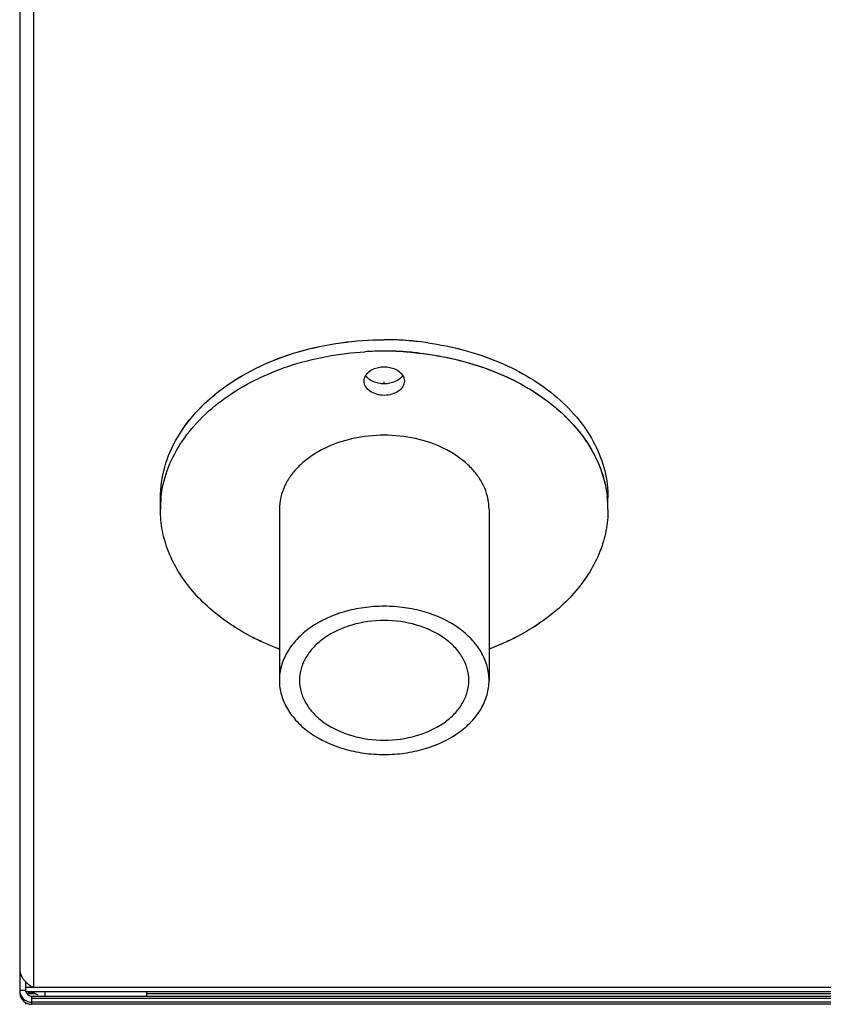
# Model space of a CAD drawing. Units: millimetres. Extents: x 1411 to 5029, y -1891 to 603.
# Drawn here: x 3356 to 3455, y -849 to -727 of the extents above; entities that cross this region are included whole.
import ezdxf

# ---------------------------------------------------------------- set-up
doc = ezdxf.new("R2010")
doc.units = ezdxf.units.MM
doc.header["$LTSCALE"] = 46.255
doc.layers.get('0').update_dxf_attribs({"linetype": 'CONTINUOUS'})

msp = doc.modelspace()

# ---------------------------------------------------------------- linework, layer by layer
at = {"color": 7, "linetype": 'Continuous'}
for p, q in [((3355.65, -368.96), (3355.65, -847.51)), ((3357.4, -847.19), (3357.4, -723.05)), ((3400.85, -772.31), (3400.85, -772.06)), ((3373.1, -787.87), (3373.1, -786.45)), ((3428.6, -787.87), (3428.6, -786.45)), ((3387.85, -787.87), (3387.85, -809.08)), ((3413.85, -787.87), (3413.85, -809.08)), ((3355.65, -847.51), (3356.4, -847.51)), ((3356.4, -846.65), (3356.4, -846.47)), ((3356.4, -847.7), (3356.4, -846.65)), ((3356.59, -846.65), (3356.4, -846.65)), ((3529.1, -847.19), (3356.4, -847.19)), ((3529.1, -847.7), (3356.4, -847.7)), ((3357.67, -847.97), (3356.57, -847.97)), ((3357.15, -847.7), (3357.15, -847.97)), ((3357.15, -849.26), (3357.15, -848.26)), ((3357.15, -848.26), (3529.1, -848.26)), ((3357.15, -848.51), (3529.1, -848.51)), ((3358.8, -848.26), (3358.8, -847.7)), ((3371.4, -848.26), (3371.4, -847.7)), ((3529.1, -847.97), (3371.4, -847.97)), ((3356.4, -849.26), (3356.4, -849.06)), ((3529.1, -849.01), (3357.15, -849.01)), ((3529.1, -849.26), (3357.15, -849.26))]:
    msp.add_line(p, q, dxfattribs=at)
for centre, radius, start, end in [((3400.85, -806.02), 39.19, 89.2982, 90.0331), ((3400.85, -805.98), 39.15, 84.8319, 89.9832), ((3400.85, -805.98), 39.15, 84.8313, 89.2987), ((3400.89, -805.51), 38.67, 83.6309, 84.822), ((3400.9, -805.43), 38.59, 83.6386, 84.8251), ((3400.93, -805.13), 38.3, 81.9988, 83.6385), ((3400.92, -805.2), 38.37, 82.0021, 83.6317), ((3400.85, -807.41), 39.16, 89.9829, 93.5338), ((3400.85, -807.43), 39.18, 90.0272, 93.4859), ((3400.85, -807.43), 39.19, 89.2982, 90.0282), ((3400.85, -807.44), 39.2, 86.5369, 89.9856), ((3400.85, -807.43), 39.18, 86.4841, 89.2984), ((3400.86, -807.2), 38.95, 86.0029, 86.5347), ((3400.87, -807.11), 38.86, 83.6442, 86.4852), ((3387.02, -787.87), 13.92, 174.2025, 179.9921), ((3387.01, -787.87), 13.91, 174.2283, 179.9964), ((3394.45, -787.88), 6.6, 167.2181, 179.9392), ((3394.59, -787.9), 6.74, 166.5886, 167.2419), ((3407.11, -787.9), 6.74, 12.7581, 13.4114), ((3407.29, -787.87), 6.56, 0.0183, 12.8243), ((3414.62, -787.88), 13.98, 5.8168, 6.566), ((3414.68, -787.87), 13.92, 0.0055, 5.8177), ((3414.68, -787.87), 13.92, 0.008, 5.7962), ((3358.02, -844.71), 2.37, 180.0449, 192.5201), ((3357.15, -847.51), 1.5, 180, 270), ((3358.63, -844.34), 3.1, 226.5811, 228.6322), ((3358.71, -844.24), 3.22, 228.6629, 237.2243), ((3358.75, -844.18), 3.29, 237.204, 245.7547), ((3357.15, -847.76), 1.5, 185.1274, 270), ((3357.15, -847.51), 0.75, 194.9974, 270), ((3358.65, -846.5), 2.28, 211.8213, 216.2898), ((3358.72, -846.45), 2.36, 216.2916, 220.0245), ((3358.76, -846.16), 2.42, 219.5517, 221.9513), ((3358.83, -846.1), 2.51, 221.9792, 228.029), ((3357.15, -847.76), 0.75, 264.9463, 270), ((3358.8, -845.86), 2.4, 231.091, 247.5)]:
    msp.add_arc(centre, radius, start, end, dxfattribs=at)
for points, knots in [([(3373.1, -786.45), (3373.1, -785.17), (3373.47, -782.53), (3375.11, -778.79), (3377.74, -775.37), (3381.23, -772.4), (3385.46, -769.97), (3391.95, -767.55), (3397.29, -766.83), (3400.86, -766.83)], [0, 0, 0, 0, 0.103361, 0.210472, 0.324198, 0.446025, 0.57605, 0.713213, 1, 1, 1, 1]), ([(3373.1, -786.45), (3373.1, -785.17), (3373.47, -782.53), (3375.11, -778.79), (3377.73, -775.38), (3381.22, -772.41), (3385.45, -769.98), (3391.93, -767.56), (3397.25, -766.83), (3400.83, -766.83)], [0, 0, 0, 0, 0.103371, 0.210493, 0.324219, 0.446038, 0.576052, 0.713206, 1, 1, 1, 1]), ([(3406.26, -767.21), (3409.29, -767.63), (3413.71, -768.8), (3418.96, -771.46), (3422.31, -773.87), (3425.04, -776.65), (3427.07, -779.73), (3428.32, -783.03), (3428.6, -785.33), (3428.6, -786.45)], [0, 0, 0, 0, 0.286868, 0.422363, 0.550757, 0.671699, 0.785724, 0.894351, 1, 1, 1, 1]), ([(3406.26, -767.21), (3409.29, -767.64), (3413.71, -768.8), (3418.96, -771.46), (3422.31, -773.87), (3425.04, -776.65), (3427.07, -779.73), (3428.32, -783.03), (3428.6, -785.33), (3428.6, -786.45)], [0, 0, 0, 0, 0.286878, 0.422372, 0.550764, 0.671703, 0.785728, 0.89435, 1, 1, 1, 1]), ([(3373.17, -786.47), (3373.29, -785.31), (3373.83, -782.96), (3375.49, -779.65), (3377.94, -776.62), (3381.08, -773.95), (3384.83, -771.72), (3390.56, -769.38), (3395.28, -768.51), (3398.47, -768.32)], [0, 0, 0, 0, 0.104247, 0.212663, 0.327349, 0.449379, 0.578816, 0.714873, 1, 1, 1, 1]), ([(3403.58, -768.34), (3406.71, -768.56), (3411.34, -769.45), (3416.96, -771.77), (3420.64, -773.97), (3423.74, -776.6), (3426.16, -779.58), (3427.81, -782.82), (3428.38, -785.13), (3428.51, -786.28)], [0, 0, 0, 0, 0.284855, 0.42075, 0.550103, 0.67216, 0.786983, 0.895594, 1, 1, 1, 1]), ([(3405.17, -768.49), (3408.16, -768.82), (3412.55, -769.83), (3417.85, -772.24), (3421.29, -774.46), (3424.17, -777.06), (3426.4, -779.98), (3427.92, -783.13), (3428.42, -785.36), (3428.53, -786.47)], [0, 0, 0, 0, 0.285083, 0.420578, 0.549474, 0.671212, 0.786, 0.894931, 1, 1, 1, 1]), ([(3398.56, -771.25), (3398.77, -770.91), (3399.31, -770.5), (3400.14, -770.24), (3400.61, -770.19), (3400.85, -770.19)], [0, 0, 0, 0, 0.460938, 0.724932, 1, 1, 1, 1]), ([(3400.85, -770.19), (3401.09, -770.19), (3401.56, -770.24), (3402.39, -770.5), (3402.93, -770.91), (3403.14, -771.25)], [0, 0, 0, 0, 0.275068, 0.539062, 1, 1, 1, 1]), ([(3398.35, -771.96), (3398.35, -771.84), (3398.39, -771.58), (3398.49, -771.35), (3398.56, -771.25)], [0, 0, 0, 0, 0.490123, 1, 1, 1, 1]), ([(3400.85, -772.31), (3400.61, -772.31), (3400.14, -772.26), (3399.31, -772), (3398.77, -771.6), (3398.56, -771.26)], [0, 0, 0, 0, 0.275068, 0.539062, 1, 1, 1, 1]), ([(3403.14, -771.26), (3402.93, -771.6), (3402.39, -772), (3401.56, -772.26), (3401.09, -772.31), (3400.85, -772.31)], [0, 0, 0, 0, 0.460938, 0.724932, 1, 1, 1, 1]), ([(3403.14, -771.25), (3403.21, -771.35), (3403.31, -771.58), (3403.35, -771.84), (3403.35, -771.96)], [0, 0, 0, 0, 0.509877, 1, 1, 1, 1]), ([(3400.85, -773.73), (3400.53, -773.73), (3399.9, -773.64), (3399.08, -773.27), (3398.59, -772.78), (3398.38, -772.31), (3398.35, -772.08), (3398.35, -771.96)], [0, 0, 0, 0, 0.287452, 0.554306, 0.789051, 0.896406, 1, 1, 1, 1]), ([(3403.35, -771.96), (3403.35, -772.08), (3403.32, -772.31), (3403.11, -772.78), (3402.62, -773.27), (3401.8, -773.64), (3401.17, -773.73), (3400.85, -773.73)], [0, 0, 0, 0, 0.103594, 0.210949, 0.445694, 0.712548, 1, 1, 1, 1]), ([(3413.01, -784.62), (3412.77, -784.18), (3412.2, -783.31), (3411.1, -782.16), (3409.77, -781.13), (3407.69, -779.95), (3404.69, -778.94), (3400.85, -778.54), (3397.01, -778.94), (3394.01, -779.95), (3391.93, -781.13), (3390.6, -782.16), (3389.5, -783.31), (3388.93, -784.18), (3388.69, -784.62)], [0, 0, 0, 0, 0.053291, 0.109415, 0.168593, 0.230757, 0.362366, 0.5, 0.637634, 0.769243, 0.831407, 0.890585, 0.946709, 1, 1, 1, 1]), ([(3388.69, -784.62), (3388.61, -784.76), (3388.34, -785.31), (3388.14, -785.89), (3388.03, -786.34)], [0, 0, 0, 0, 0.254739, 1, 1, 1, 1]), ([(3413.67, -786.34), (3413.63, -786.19), (3413.47, -785.6), (3413.23, -785.03), (3413.01, -784.62)], [0, 0, 0, 0, 0.246246, 1, 1, 1, 1]), ([(3387.82, -805.19), (3385.69, -804.39), (3382.67, -802.89), (3379.2, -800.24), (3377.04, -798.06), (3375.31, -795.69), (3374.04, -793.17), (3373.27, -790.55), (3373.1, -788.76), (3373.1, -787.87)], [0, 0, 0, 0, 0.282263, 0.414913, 0.541435, 0.662147, 0.777869, 0.889914, 1, 1, 1, 1]), ([(3387.83, -805.2), (3385.7, -804.4), (3382.68, -802.89), (3379.2, -800.24), (3377.04, -798.06), (3375.31, -795.69), (3374.04, -793.17), (3373.27, -790.55), (3373.1, -788.76), (3373.1, -787.87)], [0, 0, 0, 0, 0.282272, 0.414926, 0.54145, 0.662162, 0.777881, 0.88992, 1, 1, 1, 1]), ([(3428.6, -787.87), (3428.6, -788.76), (3428.43, -790.55), (3427.66, -793.17), (3426.39, -795.69), (3424.66, -798.06), (3422.5, -800.24), (3419.03, -802.89), (3416, -804.4), (3413.87, -805.2)], [0, 0, 0, 0, 0.110081, 0.222121, 0.33784, 0.458553, 0.585077, 0.71773, 1, 1, 1, 1]), ([(3428.6, -787.87), (3428.6, -788.76), (3428.43, -790.55), (3427.66, -793.17), (3426.39, -795.69), (3424.66, -798.06), (3422.5, -800.24), (3419.03, -802.89), (3416.01, -804.39), (3413.88, -805.19)], [0, 0, 0, 0, 0.110087, 0.22213, 0.337852, 0.458565, 0.585087, 0.717737, 1, 1, 1, 1]), ([(3413.85, -809.08), (3413.85, -808.48), (3413.67, -807.24), (3412.91, -805.49), (3411.68, -803.89), (3409.43, -801.98), (3406.55, -800.68), (3403.38, -800.01), (3400.85, -799.83), (3398.32, -800.01), (3395.15, -800.68), (3392.27, -801.98), (3390.02, -803.89), (3388.79, -805.49), (3388.03, -807.24), (3387.85, -808.48), (3387.85, -809.08)], [0, 0, 0, 0, 0.051692, 0.105258, 0.162132, 0.223055, 0.356218, 0.427422, 0.5, 0.572578, 0.643782, 0.776945, 0.837868, 0.894742, 0.948308, 1, 1, 1, 1]), ([(3411.35, -809.08), (3411.35, -808.59), (3411.21, -807.6), (3410.59, -806.18), (3409.6, -804.89), (3407.78, -803.35), (3404.82, -802.01), (3400.85, -801.48), (3396.88, -802.01), (3393.92, -803.35), (3392.1, -804.89), (3391.11, -806.18), (3390.49, -807.6), (3390.35, -808.59), (3390.35, -809.08)], [0, 0, 0, 0, 0.051729, 0.105334, 0.162249, 0.223216, 0.356476, 0.5, 0.643524, 0.776784, 0.837751, 0.894666, 0.948271, 1, 1, 1, 1]), ([(3387.85, -809.08), (3387.85, -809.69), (3388.03, -810.92), (3388.79, -812.67), (3390.02, -814.27), (3392.27, -816.18), (3395.15, -817.49), (3398.32, -818.16), (3400.85, -818.33), (3403.38, -818.16), (3406.55, -817.49), (3409.43, -816.18), (3411.68, -814.27), (3412.91, -812.67), (3413.67, -810.92), (3413.85, -809.69), (3413.85, -809.08)], [0, 0, 0, 0, 0.051692, 0.105258, 0.162132, 0.223055, 0.356218, 0.427422, 0.5, 0.572578, 0.643782, 0.776945, 0.837868, 0.894742, 0.948308, 1, 1, 1, 1]), ([(3390.35, -809.08), (3390.35, -809.57), (3390.49, -810.57), (3391.11, -811.98), (3392.1, -813.28), (3393.92, -814.82), (3396.88, -816.15), (3400.85, -816.69), (3404.82, -816.15), (3407.78, -814.82), (3409.6, -813.28), (3410.59, -811.98), (3411.21, -810.57), (3411.35, -809.57), (3411.35, -809.08)], [0, 0, 0, 0, 0.051729, 0.105334, 0.162249, 0.223216, 0.356476, 0.5, 0.643524, 0.776784, 0.837751, 0.894666, 0.948271, 1, 1, 1, 1])]:
    msp.add_open_spline(points, degree=3, knots=knots, dxfattribs=at)
for points in [[(3356.14, -846.17), (3355.93, -845.89), (3355.78, -845.56), (3355.71, -845.22)], [(3356.5, -846.59), (3356.37, -846.46), (3356.24, -846.32), (3356.14, -846.17)]]:
    msp.add_open_spline(points, degree=3, dxfattribs=at)

doc.saveas('drawing.dxf')
